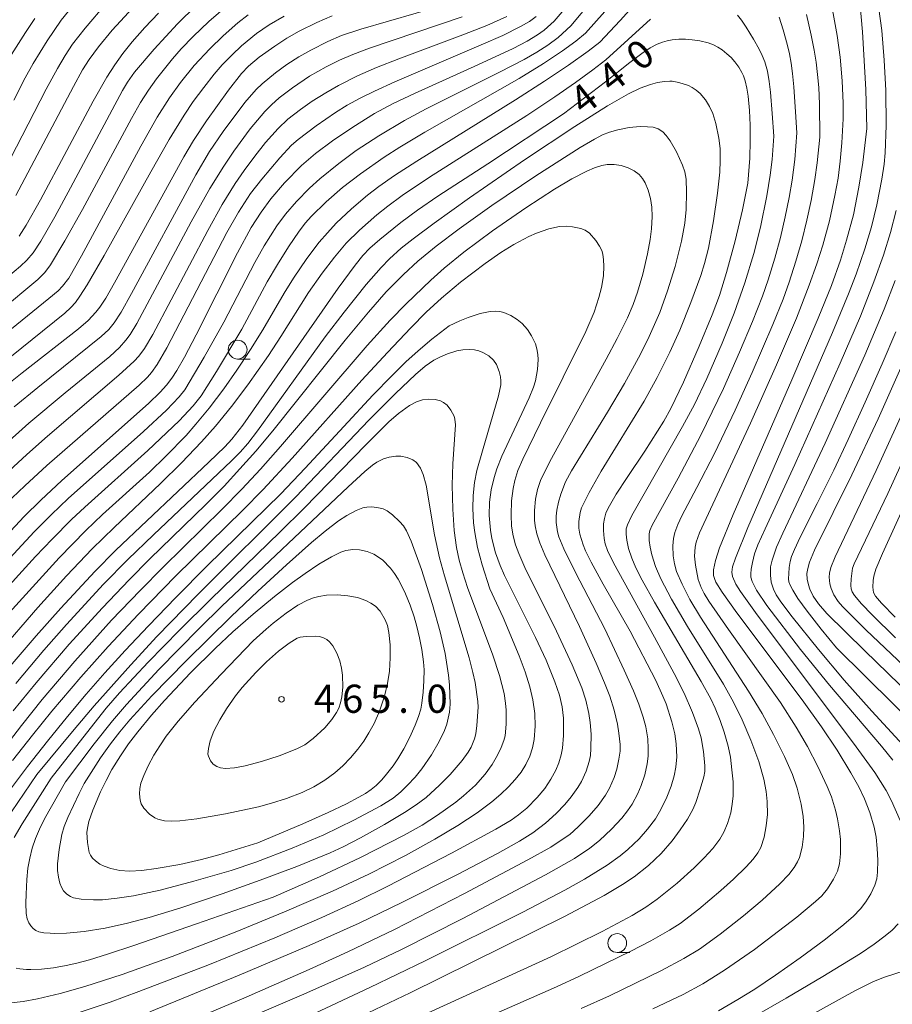
# Model space of a CAD drawing. Units: millimetres. Extents: x -64000 to -62000, y 24000 to 25500.
# Drawn here: x -62501 to -62385, y 25240 to 25371 of the extents above; entities that cross this region are included whole.
import ezdxf

# ---------------------------------------------------------------- set-up
doc = ezdxf.new("R2010")
doc.units = ezdxf.units.MM
for name, color, linetype, lineweight in [('633100_広葉樹林', 7, 'Continuous', 9), ('710100_等高線（計曲線）', 7, 'Continuous', 20), ('710107_等高線（計曲線）（注記）', 7, 'Continuous', 20), ('710200_等高線（主曲線）', 7, 'Continuous', 9), ('731200_図化機測定による標高点', 7, 'Continuous', 20), ('731207_図化機測定による標高点（注記）', 7, 'Continuous', 20)]:
    doc.layers.add(name, color=color, linetype=linetype, lineweight=lineweight)
doc.styles.add('Style-WORKING', font='txt')

msp = doc.modelspace()

# ---------------------------------------------------------------- linework, layer by layer
at = {"layer": '633100_広葉樹林'}
for p, q in [((-62471.95, 25325.53), (-62470.283, 25325.53)), ((-62421.4, 25246.53), (-62419.733, 25246.53))]:
    msp.add_line(p, q, dxfattribs=at)
for centre in [(-62471.95, 25326.78), (-62421.4, 25247.78)]:
    msp.add_circle(centre, 1.25, dxfattribs=at)
at = {"layer": '710100_等高線（計曲線）', "flags": 128}
for points in [[(-62389.06, 25372.58), (-62388.74, 25369.1), (-62388.29, 25361.41), (-62388.16, 25356.22)], [(-62503.51, 25321.38), (-62500.63, 25323.69), (-62493.15, 25329.57), (-62491.86, 25330.67), (-62490.82, 25331.75), (-62490.3, 25332.44), (-62489.51, 25333.65), (-62488.33, 25335.67), (-62479.11, 25352.46), (-62477.83, 25354.62), (-62476.1, 25357.22), (-62473.16, 25361.33), (-62471.45, 25363.52), (-62470.52, 25364.5), (-62469.07, 25365.71), (-62466.99, 25367.2), (-62465.4, 25368.24), (-62463.76, 25369.18), (-62461.42, 25370.35), (-62459.38, 25371.2)], [(-62501.05, 25341.9), (-62500.1, 25343.33), (-62498.19, 25346.74), (-62491.19, 25359.88), (-62489.37, 25363.04), (-62488.31, 25364.71), (-62487.23, 25366.22), (-62486, 25367.74), (-62484.29, 25369.66), (-62482.47, 25371.56)], [(-62448.4, 25360.9), (-62439.95, 25364.68), (-62435.27, 25366.89), (-62433.39, 25367.86), (-62432.03, 25368.67), (-62431.15, 25369.32), (-62429.81, 25370.53), (-62428.73, 25371.73)], [(-62403.99, 25348.95), (-62403.76, 25352.26), (-62403.68, 25354.57), (-62403.69, 25356.66), (-62403.78, 25358.63), (-62403.97, 25360.53), (-62404.15, 25361.61), (-62404.37, 25362.56), (-62404.59, 25363.22), (-62404.81, 25363.69), (-62405.23, 25364.39), (-62405.74, 25365.09), (-62406.24, 25365.66), (-62406.81, 25366.18), (-62407.44, 25366.68), (-62407.99, 25367.04), (-62408.59, 25367.35), (-62409.28, 25367.61), (-62410.38, 25367.88), (-62411.41, 25368.04), (-62412.31, 25368.12), (-62413.2, 25368.1), (-62414.09, 25368.03), (-62414.73, 25367.91), (-62415.39, 25367.73), (-62416.08, 25367.46), (-62417.01, 25366.95), (-62418.12, 25366.2), (-62419.72, 25365), (-62422.98, 25362.45), (-62428.54, 25358.18)], [(-62502.79, 25301.99), (-62500.36, 25304.56), (-62498.17, 25306.74), (-62495.36, 25309.35), (-62483.82, 25319.61), (-62482.26, 25321.12), (-62481.43, 25322.04), (-62480.72, 25322.97), (-62480.03, 25324.02), (-62479.04, 25325.76), (-62477.48, 25328.75), (-62471.98, 25339.66), (-62470.14, 25343.03), (-62468.83, 25345.08), (-62467.53, 25346.86), (-62465.71, 25349), (-62463.44, 25351.28), (-62461.58, 25352.88), (-62459.3, 25354.59), (-62456.6, 25356.4), (-62453.71, 25358.2), (-62451.22, 25359.55), (-62448.4, 25360.9)], [(-62428.54, 25358.18), (-62438.64, 25351.52), (-62445.28, 25347.2), (-62448, 25345.34), (-62450.24, 25343.69), (-62453.03, 25341.46), (-62454.36, 25340.28), (-62455.26, 25339.33), (-62456.31, 25338.03), (-62458.55, 25334.98), (-62471.27, 25316.71), (-62472.71, 25314.87), (-62473.67, 25313.83), (-62475.79, 25311.78), (-62488.16, 25300.09), (-62490.99, 25297.24), (-62495.51, 25292.38), (-62498.8, 25288.67), (-62502.25, 25284.66)], [(-62388.16, 25356.22), (-62388.7, 25351.68), (-62389.21, 25348.41), (-62389.96, 25344.74), (-62390.85, 25341.36), (-62391.67, 25338.68), (-62392.88, 25335.34), (-62394.63, 25330.99), (-62398.15, 25322.78), (-62405.98, 25304.82), (-62407.77, 25300.41), (-62408.32, 25298.73), (-62408.59, 25297.48), (-62408.57, 25296.73), (-62408.47, 25296.31), (-62408.25, 25295.82), (-62407.44, 25294.5), (-62405.48, 25291.75), (-62396.79, 25280.16), (-62394.2, 25276.55), (-62392.12, 25273.44), (-62390.28, 25270.46), (-62389.24, 25268.56), (-62388.47, 25266.98), (-62387.76, 25265.15), (-62387.19, 25263.21), (-62386.94, 25261.87), (-62386.78, 25260.37), (-62386.7, 25258.83), (-62386.73, 25257.21), (-62386.85, 25256.33), (-62387.1, 25255.5), (-62387.63, 25254.35), (-62388.29, 25253.27), (-62389.02, 25252.32), (-62390, 25251.31), (-62391.5, 25250.01), (-62393.85, 25248.16), (-62397.03, 25245.81), (-62400.31, 25243.49), (-62403.09, 25241.64), (-62405.33, 25240.25), (-62407.93, 25238.77)], [(-62459.21, 25236.25), (-62448.98, 25241.17), (-62428.43, 25251.31), (-62423.15, 25254.13), (-62420.68, 25255.59), (-62419.15, 25256.61), (-62417.22, 25258.09), (-62415.53, 25259.71), (-62414.09, 25261.41), (-62413, 25262.85), (-62412.05, 25264.26), (-62411.34, 25265.55), (-62410.94, 25266.51), (-62410.34, 25268.25), (-62409.85, 25269.92), (-62409.72, 25270.63), (-62409.72, 25271.38), (-62409.9, 25273.3), (-62410.24, 25275.12), (-62410.57, 25276.3), (-62411.36, 25278.47), (-62412.5, 25281.04), (-62413.8, 25283.65), (-62416.42, 25288.5), (-62421.88, 25298.41), (-62422.68, 25300.06), (-62422.99, 25300.91), (-62423.15, 25301.64), (-62423.25, 25302.71), (-62423.22, 25303.61), (-62423.11, 25304.32), (-62422.9, 25305.01), (-62422.61, 25305.66), (-62421.56, 25307.55), (-62420.1, 25309.77), (-62417.71, 25313.26), (-62415.18, 25317.26), (-62414.27, 25318.95), (-62412.58, 25322.47), (-62410.47, 25327.24), (-62408.74, 25331.4), (-62407.8, 25333.97), (-62406.84, 25337.05), (-62405.7, 25341.28), (-62404.72, 25345.38), (-62403.99, 25348.95)], [(-62493.6, 25238.34), (-62488.93, 25239.92), (-62485.1, 25241.32), (-62475.72, 25244.94), (-62466.98, 25248.48), (-62460.74, 25251.16), (-62455.91, 25253.41), (-62451.93, 25255.37), (-62443.46, 25259.73), (-62437.55, 25262.93), (-62435.51, 25264.15), (-62434.54, 25264.84), (-62433.46, 25265.75), (-62432.05, 25267.15), (-62431.06, 25268.35), (-62430.23, 25269.58), (-62429.59, 25270.8), (-62429.2, 25271.76), (-62428.88, 25272.85), (-62428.71, 25273.72), (-62428.57, 25275.4), (-62428.57, 25277.74), (-62428.74, 25279.23), (-62429.11, 25280.8), (-62429.71, 25282.57), (-62430.87, 25285.42), (-62432.3, 25288.44), (-62436.43, 25296.7), (-62437.01, 25298.03), (-62437.62, 25299.75), (-62438.1, 25301.64), (-62438.28, 25302.73), (-62438.44, 25304.69), (-62438.4, 25306.46), (-62438.19, 25308.13), (-62437.81, 25309.75), (-62437.43, 25310.9), (-62436.75, 25312.61), (-62433.12, 25320.37), (-62432.56, 25321.78), (-62432.29, 25322.63), (-62432.02, 25324.13), (-62431.94, 25325.45), (-62431.97, 25326.12), (-62432.1, 25326.87), (-62432.3, 25327.56), (-62432.8, 25328.62), (-62433.35, 25329.45), (-62434.06, 25330.25), (-62434.71, 25330.79), (-62435.57, 25331.33), (-62436.49, 25331.71), (-62437.04, 25331.85), (-62437.65, 25331.91), (-62438.33, 25331.87), (-62439.64, 25331.59), (-62441.23, 25331.07), (-62442.37, 25330.62), (-62443.79, 25329.96)], [(-62443.79, 25329.96), (-62446.09, 25328.16), (-62447.91, 25326.63), (-62449.54, 25325.15), (-62451.41, 25323.31), (-62453.95, 25320.7), (-62457.82, 25316.54), (-62462.96, 25310.99), (-62466.21, 25307.6), (-62470.04, 25303.81), (-62475.99, 25298), (-62480.2, 25293.78), (-62483.82, 25290.02), (-62486.92, 25286.72), (-62489.63, 25283.75), (-62492.13, 25280.9), (-62494.63, 25277.95), (-62497.29, 25274.67), (-62499.95, 25271.27), (-62502.85, 25267.39)], [(-62383.09, 25325.54), (-62386.65, 25317.59), (-62390.18, 25310.13), (-62395.12, 25300.1), (-62395.78, 25298.49), (-62396.03, 25297.64), (-62396.14, 25296.99), (-62396.11, 25296.24), (-62395.95, 25295.45), (-62395.76, 25294.88), (-62395.31, 25293.95), (-62394.61, 25292.95), (-62393.48, 25291.65), (-62388.46, 25286.72), (-62371.19, 25269.94)], [(-62452.64, 25298.8), (-62453.82, 25299.54), (-62454.68, 25299.9), (-62455.72, 25300.13), (-62456.61, 25300.16), (-62457.54, 25300.02), (-62458.23, 25299.8), (-62459.47, 25299.2), (-62461.15, 25298.2), (-62462.96, 25296.99), (-62464.65, 25295.76), (-62467.04, 25293.9), (-62469.88, 25291.56), (-62472.6, 25289.2), (-62474.96, 25287.01), (-62478.22, 25283.75), (-62481.68, 25280.08), (-62483.43, 25278.1), (-62485.26, 25275.89), (-62486.48, 25274.28), (-62487.56, 25272.71), (-62488.69, 25270.87), (-62489.48, 25269.42), (-62490.2, 25267.92), (-62491.22, 25265.49), (-62491.75, 25263.95), (-62491.96, 25263.08), (-62492.02, 25262.48), (-62491.94, 25261.15), (-62491.71, 25259.85), (-62491.55, 25259.49), (-62491.26, 25259.09), (-62490.87, 25258.72), (-62490.29, 25258.3), (-62489.71, 25258), (-62488.85, 25257.71), (-62487.62, 25257.46), (-62486.37, 25257.33), (-62484.72, 25257.44), (-62482.79, 25257.69), (-62479.67, 25258.25), (-62476.75, 25258.9), (-62474.47, 25259.52), (-62469.27, 25261.11)], [(-62469.27, 25261.11), (-62463.25, 25263.64), (-62459.88, 25265.15), (-62457.47, 25266.31), (-62455.83, 25267.18), (-62454.93, 25267.71), (-62454.19, 25268.21), (-62453.52, 25268.76), (-62452.77, 25269.5), (-62452.11, 25270.26), (-62451.24, 25271.39), (-62450.62, 25272.3), (-62449.82, 25273.65), (-62449.01, 25275.21), (-62448.29, 25276.77), (-62447.85, 25277.92), (-62447.55, 25278.9), (-62447.4, 25279.71), (-62447.24, 25281.2), (-62447.16, 25282.67), (-62447.13, 25284.16), (-62447.2, 25285.23), (-62447.43, 25286.86), (-62447.74, 25288.42), (-62448.09, 25289.92), (-62448.45, 25291.2), (-62448.99, 25292.78), (-62449.58, 25294.28), (-62450.02, 25295.2), (-62450.58, 25296.21), (-62451.07, 25296.97), (-62451.61, 25297.67), (-62452.64, 25298.8)]]:
    msp.add_lwpolyline(points, dxfattribs=at)
at = {"layer": '710200_等高線（主曲線）', "flags": 128}
for points in [[(-62423.72, 25367.7), (-62421.01, 25370.61), (-62417.29, 25374.75)], [(-62501.7, 25319.15), (-62498.55, 25321.76), (-62490.12, 25328.51), (-62489.09, 25329.47), (-62488.38, 25330.35), (-62487.47, 25331.78), (-62486.08, 25334.24), (-62477.53, 25350.07), (-62475.72, 25353.14), (-62473.87, 25355.84), (-62471.01, 25359.66), (-62469.49, 25361.42), (-62468.7, 25362.17), (-62466.93, 25363.62), (-62465.38, 25364.72), (-62463.81, 25365.74), (-62462.2, 25366.66), (-62459.96, 25367.8), (-62458.1, 25368.6), (-62455.53, 25369.44), (-62440.8, 25373.77)], [(-62427.57, 25369.87), (-62424.59, 25373.5)], [(-62511.04, 25329.36), (-62500.88, 25337.9), (-62500.01, 25338.7), (-62499.19, 25339.67), (-62498.17, 25341.23), (-62496.31, 25344.44), (-62494.19, 25348.32), (-62487.28, 25361.3), (-62486.63, 25362.38), (-62485.68, 25363.71), (-62483.08, 25366.78), (-62479.97, 25370.16), (-62477.48, 25372.59)], [(-62473.21, 25372.69), (-62475.77, 25370.47), (-62477.87, 25368.48), (-62479.47, 25366.81), (-62480.63, 25365.48), (-62482.77, 25362.81), (-62483.83, 25361.31), (-62484.89, 25359.67), (-62486.1, 25357.57), (-62492.59, 25345.44), (-62494.95, 25341.25), (-62496.86, 25338.09), (-62497.61, 25337.06), (-62498.56, 25336.1), (-62508.8, 25327.6)], [(-62489.46, 25372.84), (-62492.26, 25369.58), (-62493.92, 25367.44), (-62494.93, 25365.94), (-62495.96, 25364.22), (-62497.45, 25361.47), (-62504.63, 25347.56)], [(-62494.46, 25371.85), (-62495.45, 25370.62), (-62497.33, 25367.89), (-62499.17, 25364.86), (-62500.23, 25362.95), (-62501.77, 25360.01)], [(-62485.92, 25372.3), (-62488.67, 25369.29), (-62490.49, 25367.1), (-62491.72, 25365.42), (-62492.59, 25364.01), (-62493.83, 25361.8), (-62501.47, 25347.29)], [(-62392.83, 25372.51), (-62392.11, 25368.6), (-62391.72, 25365.7), (-62391.45, 25362.55), (-62391.33, 25359.61), (-62391.33, 25357.51), (-62391.48, 25354.29), (-62391.71, 25351.89), (-62392, 25349.6), (-62392.41, 25347.29), (-62393.14, 25343.92), (-62394, 25340.71), (-62394.81, 25338.19), (-62395.82, 25335.36), (-62397.55, 25330.98), (-62400.18, 25324.74), (-62403.65, 25316.97), (-62410.43, 25302.4), (-62410.88, 25301.13), (-62411.02, 25300.47), (-62411.1, 25299.3), (-62410.99, 25298.09), (-62410.61, 25296.17), (-62410.23, 25295.13), (-62409.84, 25294.33), (-62409.21, 25293.29), (-62406.58, 25289.53), (-62399.68, 25279.79), (-62397.58, 25276.53), (-62396.06, 25273.93), (-62394.68, 25271.29), (-62393.43, 25268.6), (-62392.89, 25267.26), (-62392.34, 25265.48), (-62392.07, 25264.32), (-62391.79, 25262.71), (-62391.67, 25261.58), (-62391.65, 25259.64), (-62391.79, 25258.32), (-62392.05, 25257.37), (-62392.6, 25256.27), (-62393.41, 25254.98), (-62394.15, 25254.07), (-62394.98, 25253.29), (-62397.48, 25251.24), (-62403.12, 25246.94), (-62407.1, 25244.15), (-62409.98, 25242.37), (-62412.64, 25240.95), (-62416.67, 25239.01)], [(-62383.71, 25264.08), (-62384.88, 25266.73), (-62385.58, 25268.09), (-62387.09, 25270.49), (-62389.93, 25274.41), (-62402.78, 25291.48), (-62404.98, 25294.58), (-62405.59, 25295.56), (-62406.04, 25296.57), (-62406.12, 25297.14), (-62406.04, 25297.86), (-62405.67, 25299.03), (-62404.03, 25303.1), (-62392.72, 25329.07), (-62390.59, 25334.21), (-62389.59, 25336.81), (-62388.43, 25340.19), (-62387.56, 25343.12), (-62386.85, 25346.04), (-62386.16, 25349.49), (-62385.86, 25351.47), (-62385.72, 25352.98), (-62385.59, 25356.61), (-62385.64, 25361.3), (-62385.84, 25365.33), (-62386.15, 25369.25), (-62386.55, 25372.17)], [(-62470.57, 25371.34), (-62471.93, 25370.27), (-62473.86, 25368.56), (-62475.64, 25366.83), (-62477.72, 25364.6), (-62479.58, 25362.33), (-62481.04, 25360.31), (-62482.67, 25357.73), (-62484.85, 25353.88), (-62492.73, 25339.28), (-62494.45, 25336.31), (-62495.26, 25335.25), (-62495.87, 25334.63), (-62497.09, 25333.58), (-62505.64, 25326.65)], [(-62465.75, 25371.18), (-62467.76, 25370.01), (-62469.42, 25368.87), (-62471.45, 25367.21), (-62472.7, 25366.03), (-62473.99, 25364.69), (-62475.09, 25363.44), (-62476.47, 25361.7), (-62477.86, 25359.8), (-62479.06, 25358.01), (-62481.05, 25354.75), (-62483.52, 25350.43), (-62489.73, 25339.31), (-62492, 25335.39), (-62492.96, 25333.89), (-62493.56, 25333.07), (-62494.17, 25332.39), (-62494.97, 25331.64), (-62505.09, 25323.53)], [(-62503.25, 25313.86), (-62499.74, 25316.97), (-62494.94, 25321.01), (-62488.96, 25325.88), (-62487.67, 25327.07), (-62486.82, 25328.04), (-62486.27, 25328.79), (-62485.39, 25330.26), (-62478.16, 25343.8), (-62475.66, 25348.22), (-62473.81, 25351.21), (-62472.47, 25353.18), (-62470.28, 25356.16), (-62468.34, 25358.48), (-62467.46, 25359.38), (-62466.4, 25360.3), (-62464.64, 25361.64), (-62462.37, 25363.18), (-62460.14, 25364.44), (-62458.4, 25365.3), (-62456.61, 25366.07), (-62454.38, 25366.9), (-62442.06, 25371.07)], [(-62502.97, 25310.13), (-62500.03, 25312.84), (-62497.28, 25315.24), (-62487.76, 25323.37), (-62485.74, 25325.24), (-62485.12, 25325.92), (-62484.37, 25326.92), (-62483.25, 25328.81), (-62475.93, 25342.64), (-62473.99, 25346.09), (-62472.26, 25348.9), (-62471.07, 25350.65), (-62469.68, 25352.52), (-62468.23, 25354.34), (-62466.56, 25356.24), (-62465.28, 25357.44), (-62463.6, 25358.75), (-62462.03, 25359.84), (-62460.22, 25360.98), (-62458.52, 25361.94), (-62455.98, 25363.22), (-62453.46, 25364.32), (-62450.48, 25365.48), (-62441.97, 25368.67), (-62438.78, 25369.95), (-62436.12, 25371.14)], [(-62432.21, 25371.14), (-62433.1, 25370.47), (-62434.27, 25369.78), (-62436.62, 25368.62), (-62439.51, 25367.34), (-62451, 25362.43), (-62453.73, 25361.19), (-62455.63, 25360.26), (-62457.38, 25359.31), (-62458.92, 25358.36), (-62461.5, 25356.59), (-62463.9, 25354.76), (-62464.78, 25353.98), (-62466.35, 25352.33), (-62468.75, 25349.49), (-62470.22, 25347.55), (-62471.82, 25345.1), (-62473.37, 25342.37), (-62481.37, 25327.03), (-62482.66, 25324.8), (-62483.42, 25323.72), (-62483.95, 25323.13), (-62485.08, 25322.07), (-62497.37, 25311.34), (-62500.28, 25308.67), (-62502.8, 25306.24)], [(-62498.95, 25370.85), (-62500.21, 25369.01), (-62502.05, 25366.08)], [(-62425.63, 25368.9), (-62423.04, 25371.8)], [(-62422.94, 25365.37), (-62416.97, 25370.79)], [(-62405.4, 25371.32), (-62404.87, 25370.65), (-62404.24, 25369.71), (-62403.26, 25368.1), (-62402.51, 25366.78), (-62402.09, 25365.94), (-62401.76, 25365.08), (-62401.41, 25363.86), (-62401.15, 25362.49), (-62400.97, 25361.05), (-62400.75, 25358.23), (-62400.56, 25355.22)], [(-62399.85, 25371.03), (-62399.29, 25369.34), (-62398.76, 25367.43), (-62398.45, 25366.15), (-62398.23, 25364.92), (-62398.05, 25363.53), (-62397.88, 25361.77), (-62397.64, 25358.42), (-62397.47, 25355.65)], [(-62396.19, 25371.39), (-62395.56, 25368.64), (-62395.17, 25366.65), (-62394.92, 25365.04), (-62394.72, 25363.41), (-62394.57, 25361.68), (-62394.46, 25359.45), (-62394.41, 25355.08)], [(-62427.57, 25369.87), (-62429.28, 25368.35), (-62430.64, 25367.3), (-62432.1, 25366.36), (-62433.79, 25365.41), (-62437.09, 25363.71), (-62446.83, 25358.86), (-62449.75, 25357.29), (-62453.17, 25355.25), (-62456.15, 25353.27), (-62458.47, 25351.58), (-62461.01, 25349.53), (-62462.38, 25348.27), (-62464.12, 25346.52), (-62465.57, 25344.83), (-62466.71, 25343.28), (-62468.4, 25340.58), (-62469.66, 25338.37), (-62473.81, 25330.42), (-62476.39, 25325.79), (-62479, 25321.43), (-62479.72, 25320.48), (-62481.43, 25318.74), (-62484.48, 25315.87), (-62494.5, 25306.97), (-62496.76, 25304.81), (-62499.04, 25302.51), (-62503.39, 25297.83)], [(-62504.18, 25293.41), (-62498.88, 25299.22), (-62496.66, 25301.56), (-62494.07, 25304.15), (-62492.3, 25305.82), (-62483.9, 25313.35), (-62479.75, 25317.29), (-62477.86, 25319.28), (-62476.82, 25320.65), (-62474.78, 25323.85), (-62471.41, 25329.51), (-62468, 25335.79), (-62466.65, 25338.1), (-62465.16, 25340.48), (-62463.76, 25342.56), (-62462.91, 25343.68), (-62462.18, 25344.5), (-62460.18, 25346.45), (-62457.99, 25348.35), (-62455.59, 25350.2), (-62452.44, 25352.4), (-62450.37, 25353.74), (-62447.04, 25355.75), (-62434.45, 25362.89), (-62431.2, 25364.86), (-62428.69, 25366.54), (-62426.92, 25367.86), (-62425.63, 25368.9)], [(-62504.63, 25289.31), (-62495.72, 25299.06), (-62492.17, 25302.72), (-62489.94, 25304.84), (-62483.71, 25310.48), (-62481.52, 25312.58), (-62478.81, 25315.37), (-62477.5, 25316.85), (-62475.73, 25318.99), (-62473.79, 25321.55), (-62472.04, 25324.05), (-62470.23, 25326.79), (-62468.6, 25329.41), (-62465.76, 25334.28), (-62464.51, 25336.29), (-62462.73, 25338.91), (-62461.08, 25341.07), (-62459.99, 25342.34), (-62458.81, 25343.6), (-62456.8, 25345.52), (-62454.66, 25347.34), (-62453.16, 25348.49), (-62451.08, 25349.95), (-62448.09, 25351.88), (-62434.96, 25360.03), (-62431.08, 25362.51), (-62427.87, 25364.66), (-62425.25, 25366.53), (-62423.72, 25367.7)], [(-62503.97, 25286.23), (-62498.54, 25292.46), (-62494.72, 25296.66), (-62491.31, 25300.25), (-62488.39, 25303.11), (-62482.21, 25308.95), (-62479.42, 25311.71), (-62476.77, 25314.49), (-62474.92, 25316.58), (-62472.76, 25319.22), (-62470.59, 25322.08), (-62467.85, 25325.98), (-62466.19, 25328.51), (-62462.5, 25334.37), (-62460.71, 25336.95), (-62459.07, 25339.1), (-62457.48, 25340.94), (-62455.73, 25342.69), (-62453.42, 25344.73), (-62451.96, 25345.89), (-62450.06, 25347.29), (-62446.41, 25349.73), (-62433.46, 25357.95), (-62429.71, 25360.42), (-62426.94, 25362.34), (-62424.65, 25364.03), (-62422.94, 25365.37)], [(-62501.49, 25282.34), (-62497.76, 25286.75), (-62494.76, 25290.17), (-62489.8, 25295.54), (-62486.56, 25298.83), (-62483.14, 25302.13), (-62472.77, 25311.96), (-62471.61, 25313.14), (-62470.59, 25314.3), (-62469.31, 25315.97), (-62460.28, 25328.49), (-62457.78, 25331.78), (-62454.84, 25335.43), (-62452.85, 25337.71), (-62451.71, 25338.89), (-62450.18, 25340.27), (-62448.59, 25341.53), (-62445.77, 25343.62), (-62441.07, 25346.99), (-62433.73, 25352.07), (-62427.04, 25356.49), (-62422.69, 25359.22), (-62419.91, 25360.83), (-62418.36, 25361.58), (-62416.97, 25362.09), (-62416.05, 25362.33), (-62415.09, 25362.49), (-62414.4, 25362.53), (-62414.08, 25362.51), (-62413.18, 25362.35), (-62411.91, 25361.94), (-62411.41, 25361.7), (-62410.87, 25361.34), (-62410.34, 25360.86), (-62409.66, 25360.05), (-62409.1, 25359.14), (-62408.67, 25358.2), (-62408.25, 25356.9), (-62407.85, 25354.95), (-62407.71, 25353.56), (-62407.68, 25351.95), (-62407.76, 25350.4), (-62408.05, 25347.61), (-62408.56, 25343.93), (-62409.25, 25340.27), (-62409.77, 25338.24), (-62410.26, 25336.64), (-62411.58, 25333.04), (-62413.08, 25329.37), (-62414.41, 25326.45), (-62416.08, 25323.07), (-62417.83, 25319.94), (-62423.56, 25310.59), (-62425.14, 25307.76), (-62426.14, 25305.72), (-62426.33, 25305.08), (-62426.5, 25303.91), (-62426.5, 25303.01), (-62426.38, 25302.22), (-62425.95, 25300.8), (-62425.64, 25299.99), (-62424.89, 25298.47), (-62423.29, 25295.55), (-62419.67, 25289.28)], [(-62501.83, 25278.69), (-62498.77, 25282.43), (-62494.38, 25287.55), (-62489.95, 25292.42), (-62486.39, 25296.14), (-62483.63, 25298.91), (-62476.18, 25306.17), (-62473.76, 25308.62), (-62471.64, 25310.89), (-62469.54, 25313.27), (-62467.26, 25315.99), (-62457.62, 25328.03), (-62454.52, 25331.77), (-62452.15, 25334.47), (-62449.87, 25336.8), (-62447.94, 25338.55), (-62445.5, 25340.55), (-62442.44, 25342.87), (-62438.09, 25345.96), (-62432.24, 25349.91), (-62426.34, 25353.71), (-62424.43, 25354.82), (-62423.35, 25355.36), (-62422.41, 25355.73), (-62421.31, 25356.05), (-62419.8, 25356.35), (-62418.35, 25356.47), (-62417.37, 25356.46), (-62416.62, 25356.38), (-62415.93, 25356.18), (-62415.31, 25355.76), (-62414.88, 25355.29), (-62414.37, 25354.58), (-62413.53, 25353.12), (-62412.7, 25351.35), (-62412.39, 25350.45), (-62412.22, 25349.49), (-62412.17, 25347.75), (-62412.24, 25345.44), (-62412.41, 25343.62), (-62412.83, 25341.21), (-62413.67, 25337.86), (-62414.69, 25334.6), (-62415.75, 25331.74), (-62417.15, 25328.52), (-62418.31, 25326.17), (-62420.42, 25322.28), (-62422.68, 25318.46), (-62427.5, 25310.66), (-62428.27, 25309.2), (-62428.91, 25307.52), (-62429.22, 25306.46), (-62429.44, 25305.43), (-62429.53, 25304.61), (-62429.53, 25303.76), (-62429.37, 25302.54), (-62429.18, 25301.87), (-62428.51, 25300.25), (-62426.98, 25297.13), (-62423.06, 25289.59)], [(-62400.56, 25355.22), (-62400.79, 25352.09), (-62401.04, 25350.01), (-62401.47, 25347.25), (-62402.34, 25343.07), (-62403.22, 25339.58), (-62404.42, 25335.66), (-62405.84, 25331.64), (-62407.41, 25327.63), (-62409.45, 25322.95), (-62411.11, 25319.46), (-62412.7, 25316.53), (-62419.47, 25304.71), (-62420.05, 25303.46), (-62420.19, 25302.91), (-62420.2, 25302.21), (-62420.12, 25301.41), (-62419.9, 25300.32), (-62419.47, 25299), (-62418.92, 25297.72), (-62418.06, 25296.07), (-62416.42, 25293.17), (-62410.21, 25282.61), (-62408.95, 25280.3), (-62408.34, 25279.04), (-62407.68, 25277.41), (-62407.14, 25275.84), (-62406.64, 25274), (-62406.34, 25272.52), (-62406.12, 25270.86), (-62405.97, 25269.24), (-62405.96, 25267.4), (-62406.08, 25266.28), (-62406.29, 25265.12), (-62406.71, 25263.68), (-62407.19, 25262.55), (-62407.73, 25261.63), (-62408.68, 25260.38), (-62409.81, 25259.13), (-62411.15, 25257.8), (-62413.42, 25255.77), (-62416.1, 25253.61), (-62417.58, 25252.56), (-62419.4, 25251.45), (-62423.42, 25249.32), (-62430.23, 25245.94), (-62463.96, 25230.56)], [(-62397.47, 25355.65), (-62397.76, 25352.11), (-62398.1, 25349.36), (-62398.49, 25347.05), (-62399.02, 25344.47), (-62399.68, 25341.72), (-62400.42, 25338.97), (-62401.3, 25336.07), (-62402.05, 25333.89), (-62403.37, 25330.54), (-62405.1, 25326.44), (-62407.27, 25321.61), (-62410.27, 25315.38), (-62413.29, 25309.67), (-62416.76, 25303.41), (-62417.04, 25302.69), (-62417.13, 25302.28), (-62417.14, 25301.39), (-62417.02, 25300.47), (-62416.81, 25299.47), (-62416.3, 25297.91), (-62415.59, 25296.25), (-62414.19, 25293.57), (-62412.03, 25289.92), (-62407.27, 25282.23), (-62405.91, 25279.84), (-62404.75, 25277.5), (-62403.6, 25274.81), (-62402.56, 25271.95), (-62401.88, 25269.59), (-62401.56, 25267.95), (-62401.43, 25266.61), (-62401.41, 25264.88), (-62401.55, 25263.38), (-62401.83, 25261.88), (-62402.28, 25260.5), (-62402.67, 25259.77), (-62403.3, 25258.95), (-62404.24, 25257.94), (-62405.94, 25256.29), (-62407.6, 25254.79), (-62410.55, 25252.29), (-62413.01, 25250.4), (-62414.43, 25249.48), (-62416.91, 25248.08), (-62419.6, 25246.69), (-62426.41, 25243.37), (-62429.5, 25241.93), (-62444.24, 25235.47)], [(-62394.41, 25355.08), (-62394.76, 25351.63), (-62395.07, 25349.43), (-62395.57, 25346.62), (-62396.14, 25344), (-62396.83, 25341.27), (-62397.6, 25338.58), (-62398.49, 25335.77), (-62399.31, 25333.5), (-62400.67, 25330.11), (-62403.43, 25323.75), (-62405.7, 25318.71), (-62408.43, 25312.97), (-62410.8, 25308.42), (-62412.81, 25304.66), (-62413.34, 25303.5), (-62413.74, 25302.42), (-62413.93, 25301.65), (-62414.01, 25300.68), (-62413.94, 25299.32), (-62413.79, 25298.28), (-62413.49, 25297.24), (-62412.77, 25295.55), (-62411.73, 25293.53), (-62410.32, 25291.18), (-62403.91, 25281.31), (-62402.12, 25278.34), (-62400.57, 25275.53), (-62399.11, 25272.62), (-62398.06, 25270.22), (-62397.42, 25268.38), (-62396.9, 25266.29), (-62396.64, 25264.64), (-62396.55, 25263.27), (-62396.59, 25261.96), (-62396.78, 25260.54), (-62397.15, 25259.16), (-62397.39, 25258.58), (-62397.82, 25257.84), (-62398.53, 25256.91), (-62399.75, 25255.65), (-62402.11, 25253.49), (-62404.59, 25251.41), (-62407.68, 25248.98), (-62410.44, 25246.98), (-62412.53, 25245.72), (-62415.52, 25244.12), (-62422.44, 25240.77), (-62426.22, 25239.05)], [(-62503.37, 25273.34), (-62500.74, 25276.76), (-62497.97, 25280.2), (-62493.64, 25285.32), (-62488.73, 25290.75), (-62484.95, 25294.71), (-62481.86, 25297.84), (-62474.01, 25305.54), (-62471.39, 25308.22), (-62468.91, 25310.88), (-62466.23, 25313.89), (-62454.68, 25327.35), (-62451.63, 25330.7), (-62449.51, 25332.88), (-62446.24, 25336.03), (-62444.43, 25337.64), (-62441.82, 25339.77), (-62438.03, 25342.58), (-62433.58, 25345.66), (-62429.75, 25348.16), (-62427.44, 25349.53), (-62425.47, 25350.54), (-62424.41, 25350.99), (-62423.47, 25351.29), (-62422.75, 25351.43), (-62421.83, 25351.44), (-62420.87, 25351.29), (-62419.93, 25351), (-62419.14, 25350.6), (-62418.48, 25350.08), (-62418.03, 25349.58), (-62417.68, 25348.99), (-62417.28, 25348), (-62416.97, 25346.89), (-62416.79, 25345.75), (-62416.73, 25344.5), (-62416.82, 25342.88), (-62417.01, 25341.45), (-62417.37, 25339.55), (-62418.01, 25336.82), (-62418.7, 25334.43), (-62419.3, 25332.77), (-62420.05, 25331.01), (-62421.39, 25328.28), (-62422.86, 25325.5), (-62430.38, 25311.87), (-62431.6, 25309.37), (-62432, 25308.18), (-62432.27, 25306.86), (-62432.42, 25305.35), (-62432.42, 25304.09), (-62432.34, 25303.34), (-62432.11, 25302.26), (-62431.72, 25301.07), (-62431.03, 25299.48), (-62426.44, 25289.9)], [(-62384.69, 25272.14), (-62386.23, 25274.01), (-62393.15, 25282.1), (-62396.99, 25286.87), (-62401.47, 25292.72), (-62402.86, 25294.75), (-62403.44, 25295.91), (-62403.59, 25296.48), (-62403.62, 25296.95), (-62403.57, 25297.56), (-62403.41, 25298.46), (-62403.1, 25299.58), (-62402.67, 25300.8), (-62401.72, 25302.94), (-62397.74, 25311.5), (-62391.7, 25324.98), (-62389.02, 25331.24), (-62387.21, 25335.79), (-62385.95, 25339.34), (-62385.01, 25342.39), (-62384.26, 25345.32)], [(-62483.63, 25238.64), (-62471.74, 25243.52), (-62462.42, 25247.47), (-62455.78, 25250.44), (-62450.1, 25253.17), (-62442.6, 25256.94), (-62437.35, 25259.68), (-62434.4, 25261.36), (-62432.64, 25262.45), (-62430.94, 25263.72), (-62429.52, 25265.01), (-62428.38, 25266.22), (-62427.55, 25267.25), (-62426.67, 25268.47), (-62426.16, 25269.3), (-62425.52, 25270.68), (-62425.13, 25271.93), (-62424.98, 25272.74), (-62424.9, 25273.66), (-62424.89, 25275.58), (-62425, 25277.13), (-62425.17, 25278.33), (-62425.57, 25280.11), (-62426.13, 25281.74), (-62427.42, 25284.81), (-62429.5, 25289.28), (-62433.7, 25297.76), (-62434.51, 25299.62), (-62434.93, 25300.78), (-62435.26, 25301.99), (-62435.47, 25303.28), (-62435.54, 25304.79), (-62435.47, 25306.66), (-62435.26, 25308.3), (-62435.04, 25309.34), (-62434.62, 25310.68), (-62433.97, 25312.18), (-62431.64, 25317.03), (-62425.57, 25329.2), (-62424.49, 25331.78), (-62423.83, 25333.72), (-62423.5, 25335.04), (-62423.24, 25336.62), (-62423.17, 25337.91), (-62423.21, 25338.73), (-62423.32, 25339.51), (-62423.47, 25340), (-62423.75, 25340.54), (-62424.24, 25341.29), (-62425.1, 25342.3), (-62425.65, 25342.68), (-62426.25, 25342.91), (-62427.35, 25343.15), (-62428.21, 25343.23), (-62429.07, 25343.17), (-62430.49, 25342.85), (-62432.14, 25342.28), (-62433.18, 25341.83), (-62435.19, 25340.76), (-62436.89, 25339.69), (-62439, 25338.23), (-62442.27, 25335.78), (-62444.82, 25333.63), (-62446.83, 25331.75), (-62448.89, 25329.7), (-62452, 25326.42), (-62455.4, 25322.72), (-62464.67, 25312.34), (-62468.55, 25308.18), (-62471.27, 25305.43), (-62480.17, 25296.68), (-62485.14, 25291.58), (-62489.2, 25287.25), (-62492.84, 25283.17), (-62496.68, 25278.65), (-62499.29, 25275.45), (-62501.92, 25272.1)], [(-62377.12, 25267.37), (-62387.51, 25278.66), (-62391.17, 25282.79), (-62394.61, 25286.88), (-62398.12, 25291.23), (-62399.63, 25293.21), (-62400.23, 25294.14), (-62400.61, 25294.88), (-62400.9, 25295.84), (-62401.01, 25296.74), (-62400.97, 25297.88), (-62400.79, 25298.77), (-62400.2, 25300.47), (-62399.36, 25302.36), (-62393.69, 25314.33), (-62388.44, 25326.04), (-62385.87, 25332.15), (-62384.38, 25335.98)], [(-62384.31, 25329.17), (-62386.13, 25324.88), (-62388.38, 25319.77), (-62390.64, 25314.81), (-62392.57, 25310.75), (-62394.78, 25306.29), (-62397.04, 25301.81), (-62397.81, 25300.18), (-62398.19, 25299.22), (-62398.36, 25298.56), (-62398.49, 25297.79), (-62398.57, 25296.96), (-62398.59, 25296.25), (-62398.53, 25295.86), (-62398.41, 25295.5), (-62398.03, 25294.76), (-62397.33, 25293.63), (-62396.12, 25291.95), (-62394.25, 25289.58), (-62392.2, 25287.1)], [(-62438.37, 25294.94), (-62439.39, 25298.13), (-62440, 25300.46), (-62440.38, 25302.45), (-62440.54, 25303.73), (-62440.65, 25305.62), (-62440.6, 25307.35), (-62440.4, 25309.08), (-62440.08, 25310.69), (-62439.36, 25313.29), (-62437.23, 25320.64), (-62436.92, 25322.08), (-62436.89, 25322.64), (-62436.95, 25323.18), (-62437.12, 25323.86), (-62437.5, 25324.82), (-62437.89, 25325.39), (-62438.52, 25325.94), (-62439.29, 25326.39), (-62439.85, 25326.62), (-62440.4, 25326.75), (-62441.06, 25326.81), (-62441.96, 25326.75), (-62442.78, 25326.6), (-62444.01, 25326.23), (-62444.95, 25325.82), (-62445.82, 25325.36), (-62446.97, 25324.57), (-62448.26, 25323.48), (-62450.92, 25320.96), (-62454.49, 25317.37), (-62464.18, 25307.18), (-62477.22, 25294.23), (-62482.7, 25288.57), (-62486.18, 25284.83), (-62491.05, 25279.37), (-62493.73, 25276.23), (-62498.68, 25270.21)], [(-62467.22, 25253.9), (-62461.07, 25256.59), (-62455.6, 25259.17), (-62449.78, 25262.13), (-62447.38, 25263.48), (-62445.33, 25264.8), (-62442.89, 25266.54), (-62441.86, 25267.36), (-62440.28, 25268.8), (-62438.98, 25270.27), (-62438.05, 25271.57), (-62437.36, 25272.79), (-62436.87, 25273.8), (-62436.5, 25274.75), (-62436.34, 25275.36), (-62436.19, 25276.92), (-62436.19, 25278.77), (-62436.27, 25279.71), (-62436.48, 25281.01), (-62437.07, 25283.41), (-62437.95, 25286.12), (-62441.32, 25295.13), (-62441.97, 25297.05), (-62442.45, 25298.76), (-62442.8, 25300.42), (-62443.11, 25302.7), (-62443.3, 25305.54), (-62443.38, 25308.75), (-62443.29, 25311.59), (-62442.96, 25316.79), (-62443.02, 25317.53), (-62443.12, 25317.94), (-62443.54, 25318.73), (-62444.05, 25319.38), (-62444.53, 25319.76), (-62444.95, 25319.96), (-62445.63, 25320.14), (-62446.59, 25320.19), (-62447.33, 25320.09), (-62448.15, 25319.82), (-62449.05, 25319.35), (-62450.52, 25318.29), (-62451.8, 25317.15), (-62454.82, 25314.14), (-62463.09, 25305.69), (-62466.35, 25302.46), (-62475.53, 25293.57), (-62479.68, 25289.43), (-62483.85, 25285.16), (-62487.67, 25281.11), (-62489.45, 25279.03), (-62492.09, 25275.74), (-62496.77, 25269.73)], [(-62378.98, 25280.63), (-62388.3, 25289.5), (-62391.39, 25292.57), (-62391.97, 25293.24), (-62392.55, 25294.14), (-62392.92, 25294.99), (-62393.1, 25295.6), (-62393.19, 25296.48), (-62393.14, 25297.03), (-62392.95, 25297.76), (-62392.39, 25299.19), (-62386.91, 25310.71), (-62382.47, 25320.43)], [(-62384.35, 25288.41), (-62387.47, 25291.46), (-62388.88, 25292.95), (-62389.81, 25294.05), (-62390.13, 25294.52), (-62390.26, 25294.93), (-62390.31, 25295.39), (-62390.27, 25296.28), (-62390.05, 25297.7), (-62389.86, 25298.25), (-62385.38, 25307.61), (-62380.23, 25318.92)], [(-62500.16, 25253.08), (-62500.1, 25251.71), (-62499.97, 25250.99), (-62499.76, 25250.47), (-62499.5, 25250.07), (-62499.18, 25249.72), (-62498.81, 25249.46), (-62498.41, 25249.28), (-62497.78, 25249.16), (-62496.92, 25249.08), (-62496.33, 25249.07), (-62494.72, 25249.11), (-62492.38, 25249.33), (-62489.61, 25249.77), (-62486.63, 25250.41), (-62483.73, 25251.17), (-62479.52, 25252.45), (-62473.99, 25254.32), (-62468.96, 25256.14), (-62464.08, 25257.99), (-62459.62, 25259.81), (-62457.9, 25260.59), (-62455.61, 25261.78), (-62452.38, 25263.58), (-62449.72, 25265.15), (-62448.16, 25266.17), (-62446.84, 25267.17), (-62445.05, 25268.8), (-62443.65, 25270.24), (-62442.04, 25272.07), (-62441.23, 25273.19), (-62440.85, 25273.85), (-62440.4, 25274.96), (-62440.23, 25275.64), (-62440.09, 25276.74), (-62439.91, 25279.19), (-62439.96, 25279.94), (-62440.33, 25282.46), (-62440.61, 25283.82), (-62441.12, 25285.75), (-62444.42, 25296.66), (-62445.07, 25299.05), (-62445.75, 25302.11), (-62446.86, 25308.72), (-62447.23, 25310.17), (-62447.59, 25311.02), (-62448.12, 25311.74), (-62448.64, 25312.11), (-62449.36, 25312.42), (-62450.24, 25312.6), (-62450.88, 25312.6), (-62451.76, 25312.48), (-62452.53, 25312.24), (-62453.4, 25311.79), (-62453.97, 25311.4), (-62455, 25310.55), (-62457.21, 25308.53), (-62474.04, 25292.64), (-62477.09, 25289.65), (-62482.44, 25284.18), (-62486.76, 25279.54), (-62488.6, 25277.38), (-62491.05, 25274.3), (-62494.87, 25269.25)], [(-62384.37, 25291.17), (-62386.22, 25293.02), (-62387.01, 25293.97), (-62387.26, 25294.44), (-62387.38, 25295.17), (-62387.34, 25296.04), (-62387.25, 25296.61), (-62386.96, 25297.55), (-62386.09, 25299.66), (-62382.2, 25308.12)], [(-62490.2, 25272.43), (-62492.38, 25269.01), (-62493.07, 25267.7), (-62494.56, 25264.51), (-62495.05, 25263.28), (-62495.37, 25262.22), (-62495.73, 25260.24), (-62495.92, 25258.32), (-62495.92, 25257.43), (-62495.82, 25256.57), (-62495.63, 25255.77), (-62495.41, 25255.21), (-62495.14, 25254.73), (-62494.7, 25254.27), (-62494.23, 25253.97), (-62493.82, 25253.8), (-62492.8, 25253.61), (-62491.15, 25253.53), (-62489.93, 25253.55), (-62488.01, 25253.74), (-62485.8, 25254.08), (-62482.28, 25254.83), (-62477.79, 25256), (-62472.8, 25257.46), (-62469.52, 25258.56), (-62464.7, 25260.4), (-62460.48, 25262.19), (-62456.47, 25264.12), (-62452.87, 25266.05), (-62451.26, 25267.08), (-62450.21, 25267.93), (-62449.31, 25268.79), (-62448.33, 25269.86), (-62447.41, 25270.98), (-62446.13, 25272.83), (-62445.11, 25274.59), (-62444.39, 25276.09), (-62444.08, 25276.94), (-62443.73, 25278.53), (-62443.63, 25279.57), (-62443.74, 25282.16), (-62443.87, 25283.46), (-62444.33, 25286.31), (-62445, 25289.23), (-62446, 25292.85), (-62447.47, 25297.51), (-62448.83, 25301.29), (-62449.45, 25302.64), (-62449.88, 25303.31), (-62450.38, 25303.91), (-62451.33, 25304.8), (-62452.05, 25305.3), (-62452.59, 25305.57), (-62453.18, 25305.74), (-62454.09, 25305.84), (-62454.73, 25305.81), (-62455.28, 25305.7), (-62456.18, 25305.36), (-62457.43, 25304.68), (-62458.53, 25303.97), (-62460.29, 25302.63), (-62462.13, 25301.09), (-62465.46, 25298.14), (-62469.27, 25294.64), (-62472.83, 25291.27), (-62478.81, 25285.37), (-62483.37, 25280.68), (-62486.32, 25277.48), (-62487.66, 25275.89), (-62488.89, 25274.31), (-62490.2, 25272.43)], [(-62502.13, 25239.84), (-62500.5, 25240), (-62498.6, 25240.35), (-62495.6, 25241.06), (-62492.31, 25242), (-62487.35, 25243.61), (-62480.66, 25246.01), (-62472.27, 25249.24), (-62465.69, 25251.93), (-62459.34, 25254.7), (-62454.48, 25256.97), (-62449.6, 25259.44), (-62445.68, 25261.6), (-62442.62, 25263.43), (-62440.06, 25265.12), (-62438.08, 25266.6), (-62436.91, 25267.59), (-62435.88, 25268.58), (-62434.98, 25269.56), (-62434.2, 25270.55), (-62433.56, 25271.55), (-62433.05, 25272.64), (-62432.67, 25273.79), (-62432.48, 25274.86), (-62432.35, 25276.65), (-62432.39, 25278.36), (-62432.65, 25280.17), (-62433.06, 25281.9), (-62433.68, 25283.88), (-62434.48, 25286.01), (-62436.61, 25291.12), (-62438.37, 25294.94)], [(-62468.14, 25289.55), (-62469.87, 25288), (-62474.15, 25283.57), (-62477.65, 25279.84), (-62479.88, 25277.31), (-62481.46, 25275.31), (-62482.33, 25274.05), (-62483.11, 25272.78), (-62483.86, 25271.38), (-62484.45, 25270.1), (-62484.84, 25269.07), (-62484.99, 25268.37), (-62485.04, 25267.64), (-62484.95, 25266.8), (-62484.79, 25266.33), (-62484.43, 25265.72), (-62483.69, 25264.95), (-62482.97, 25264.43), (-62482.6, 25264.26), (-62481.67, 25264.07), (-62480.7, 25264.01), (-62479.64, 25264.03), (-62477.37, 25264.3), (-62473.57, 25264.98), (-62469.19, 25265.93), (-62467.45, 25266.39), (-62465.44, 25267.02), (-62463.38, 25267.82), (-62461.82, 25268.59), (-62460.33, 25269.46), (-62459, 25270.42), (-62457.93, 25271.37), (-62456.93, 25272.42), (-62455.95, 25273.59), (-62455.16, 25274.64), (-62454.46, 25275.78), (-62453.78, 25277.03), (-62453.06, 25278.65), (-62452.39, 25280.65), (-62451.98, 25282.35), (-62451.73, 25283.98), (-62451.62, 25285.77), (-62451.65, 25287.49), (-62451.8, 25289.14), (-62452, 25290.04), (-62452.3, 25290.83), (-62452.98, 25291.95), (-62453.58, 25292.61), (-62454.21, 25293.04), (-62454.88, 25293.38), (-62456.01, 25293.77), (-62457.26, 25294.01), (-62458.68, 25294.13), (-62460.11, 25294.09), (-62461.15, 25293.92), (-62461.87, 25293.73), (-62462.64, 25293.43), (-62463.93, 25292.76), (-62465.49, 25291.71), (-62467.2, 25290.35), (-62468.14, 25289.55)], [(-62479.65, 25236.86), (-62471.11, 25240.45), (-62462.44, 25244.24), (-62457.28, 25246.59), (-62451.05, 25249.6), (-62441.73, 25254.37), (-62433.3, 25258.85), (-62430.26, 25260.56), (-62428.85, 25261.46), (-62427.73, 25262.25), (-62426.59, 25263.23), (-62425.16, 25264.7), (-62423.95, 25266.1), (-62422.98, 25267.46), (-62422.45, 25268.41), (-62421.82, 25269.83), (-62421.47, 25270.91), (-62421.17, 25272.26), (-62421.03, 25273.32), (-62421.01, 25274.21), (-62421.17, 25275.73), (-62421.38, 25276.91), (-62421.82, 25278.77), (-62422.4, 25280.66), (-62423.08, 25282.42), (-62424.22, 25285.06), (-62426.44, 25289.9)], [(-62474.56, 25236.11), (-62463.14, 25240.97), (-62455.04, 25244.58), (-62450.15, 25246.92), (-62441.98, 25251.07), (-62430.95, 25256.87), (-62427.09, 25259.05), (-62425.04, 25260.4), (-62423.75, 25261.43), (-62422.15, 25262.93), (-62420.8, 25264.39), (-62420.03, 25265.37), (-62419.42, 25266.26), (-62418.67, 25267.67), (-62418.21, 25268.76), (-62417.74, 25270.19), (-62417.43, 25271.62), (-62417.3, 25272.67), (-62417.26, 25273.62), (-62417.34, 25274.97), (-62417.61, 25276.56), (-62417.94, 25277.84), (-62418.51, 25279.58), (-62419.22, 25281.36), (-62420.46, 25284.11), (-62423.06, 25289.59)], [(-62463.15, 25237.73), (-62454.36, 25241.86), (-62446.99, 25245.43), (-62433.99, 25251.89), (-62428.36, 25254.84), (-62425.75, 25256.3), (-62422.76, 25258.13), (-62421, 25259.38), (-62419.97, 25260.22), (-62418.49, 25261.64), (-62417.36, 25262.93), (-62416.32, 25264.33), (-62415.58, 25265.56), (-62414.78, 25267.2), (-62414.2, 25268.68), (-62413.81, 25270.02), (-62413.59, 25271.18), (-62413.48, 25272.59), (-62413.54, 25274.31), (-62413.75, 25275.63), (-62414.12, 25277.22), (-62414.88, 25279.63), (-62415.31, 25280.66), (-62416.28, 25282.73), (-62419.67, 25289.28)], [(-62462.84, 25288.6), (-62463.63, 25288.52), (-62464.01, 25288.38), (-62465.11, 25287.71), (-62466.5, 25286.65), (-62468.1, 25285.21), (-62469.54, 25283.78), (-62471.33, 25281.82), (-62472.22, 25280.68), (-62473.42, 25278.98), (-62474.34, 25277.5), (-62475.14, 25275.97), (-62475.6, 25274.72), (-62475.84, 25273.69), (-62475.9, 25272.94), (-62475.85, 25272.64), (-62475.58, 25272.05), (-62475.22, 25271.6), (-62474.74, 25271.29), (-62474.22, 25271.11), (-62473.55, 25271.03), (-62472.36, 25271.12), (-62470.93, 25271.38), (-62468.79, 25271.93), (-62466.4, 25272.72), (-62464.09, 25273.62), (-62463, 25274.18), (-62461.89, 25275), (-62460.34, 25276.42), (-62459.41, 25277.52), (-62458.8, 25278.46), (-62458.49, 25279.07), (-62458.26, 25279.75), (-62458.09, 25280.56), (-62457.96, 25281.85), (-62458, 25283.43), (-62458.14, 25284.39), (-62458.35, 25285.35), (-62458.72, 25286.37), (-62459.26, 25287.33), (-62459.7, 25287.86), (-62460.07, 25288.17), (-62460.53, 25288.41), (-62461.05, 25288.57), (-62461.61, 25288.64), (-62462.84, 25288.6)], [(-62380.75, 25275.76), (-62392.2, 25287.1)], [(-62509.94, 25248.03), (-62509.15, 25251.18), (-62508.67, 25252.81), (-62508.24, 25254.11), (-62507.77, 25255.36), (-62507.22, 25256.62), (-62506.51, 25258.1), (-62505.81, 25259.39), (-62504.85, 25260.98), (-62502.89, 25263.99), (-62498.68, 25270.21)], [(-62496.77, 25269.73), (-62500.65, 25263.65), (-62501.73, 25261.85)], [(-62494.87, 25269.25), (-62497.65, 25264.32), (-62498.34, 25262.96), (-62498.88, 25261.69), (-62499.31, 25260.41), (-62499.64, 25259.09), (-62499.87, 25257.77), (-62500.03, 25256.26), (-62500.13, 25254.31), (-62500.16, 25253.08)], [(-62501.46, 25244.45), (-62500.96, 25244.35), (-62500.08, 25244.27), (-62499.49, 25244.26), (-62498.07, 25244.32), (-62496.49, 25244.5), (-62494.78, 25244.79), (-62493.36, 25245.09), (-62491.7, 25245.54), (-62489.27, 25246.3), (-62485.78, 25247.45), (-62477.45, 25250.32), (-62467.22, 25253.9)], [(-62403.39, 25237.89), (-62398.92, 25240.43), (-62394, 25243.33), (-62389, 25246.41), (-62387.2, 25247.61), (-62385.71, 25248.74), (-62384.81, 25249.51), (-62383.98, 25250.34)], [(-62417.75, 25225.92), (-62389.75, 25241.42), (-62387.26, 25242.66), (-62385.81, 25243.23), (-62380.43, 25244.97)]]:
    msp.add_lwpolyline(points, dxfattribs=at)
at = {"layer": '731200_図化機測定による標高点'}
msp.add_circle((-62466.11, 25280.23), 0.375, dxfattribs=at)

# ---------------------------------------------------------------- texts
at = {"layer": '710107_等高線（計曲線）（注記）', "style": 'Style-WORKING'}
for s, p in [('0', (-62418.335, 25363.702)), ('4', (-62422.077, 25360.776)), ('4', (-62425.818, 25357.849))]:
    msp.add_text(s, height=3.75, rotation=38.03282, dxfattribs=at).set_placement(p)
at = {"layer": '731207_図化機測定による標高点（注記）', "style": 'Style-WORKING'}
for s, p in [('4', (-62461.81, 25278.43)), ('6', (-62458.06, 25278.43)), ('5', (-62454.31, 25278.43)), ('0', (-62446.81, 25278.43)), ('.', (-62450.56, 25278.43))]:
    msp.add_text(s, height=3.75, dxfattribs=at).set_placement(p)

doc.saveas('drawing.dxf')
